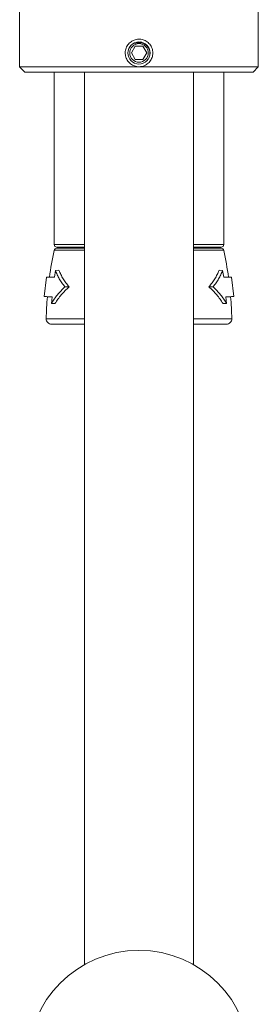
# Model space of a CAD drawing. Units: millimetres. Extents: x -1508 to 1637, y -1484 to 1512.
# Drawn here: x 152 to 197, y 80 to 265 of the extents above; entities that cross this region are included whole.
import ezdxf

# ---------------------------------------------------------------- set-up
doc = ezdxf.new("R2010")
doc.units = ezdxf.units.MM

msp = doc.modelspace()

# ---------------------------------------------------------------- linework, layer by layer
at = {"color": 7, "linetype": 'Continuous', "lineweight": 0}
for p, q in [((152.2, 272.17), (152.2, 256.17)), ((197.2, 256.17), (197.2, 272.17)), ((173.98, 260.02), (173.26, 258.77)), ((175.42, 260.02), (173.98, 260.02)), ((176.15, 258.77), (175.42, 260.02)), ((173.26, 258.77), (173.98, 257.52)), ((175.42, 257.52), (176.15, 258.77)), ((152.2, 256.17), (153.2, 255.17)), ((174.7, 256.17), (152.2, 256.17)), ((173.98, 257.52), (175.42, 257.52)), ((197.2, 256.17), (174.7, 256.17)), ((196.2, 255.17), (197.2, 256.17)), ((196.2, 255.17), (153.2, 255.17)), ((158.7, 255.17), (158.7, 222.67)), ((164.45, 255.17), (164.45, 87)), ((184.95, 87), (184.95, 255.17)), ((190.7, 222.67), (190.7, 255.17)), ((161.66, 222.06), (159.17, 221.97)), ((164.45, 222.17), (159.2, 222.17)), ((190.2, 222.17), (184.95, 222.17)), ((190.23, 221.97), (187.75, 222.06)), ((158.74, 216.52), (158.94, 217.79)), ((159.6, 217.81), (158.94, 217.79)), ((189.8, 217.81), (190.47, 217.79)), ((190.67, 216.52), (190.47, 217.79)), ((156.84, 212.86), (157.23, 216.5)), ((192.57, 212.86), (192.17, 216.5)), ((161.52, 214.67), (160.73, 214.67)), ((187.88, 214.67), (188.67, 214.67)), ((158.2, 211.59), (158.3, 212.83)), ((158.86, 211.56), (158.2, 211.59)), ((190.55, 211.56), (191.2, 211.59)), ((191.2, 211.59), (191.1, 212.83)), ((164.45, 207.67), (158.2, 207.67)), ((184.95, 207.67), (191.2, 207.67))]:
    msp.add_line(p, q, dxfattribs=at)
at = {"color": 8, "linetype": 'Continuous', "lineweight": 0}
for p, q in [((164.45, 222.67), (158.7, 222.67)), ((190.7, 222.67), (184.95, 222.67)), ((158.7, 221.58), (164.45, 221.58)), ((159.17, 221.97), (164.45, 221.97)), ((161.66, 222.06), (164.45, 222.06)), ((184.95, 222.06), (187.75, 222.06)), ((184.95, 221.97), (190.23, 221.97)), ((184.95, 221.58), (190.7, 221.58)), ((157.2, 208.7), (164.45, 208.7)), ((184.95, 208.7), (192.2, 208.7))]:
    msp.add_line(p, q, dxfattribs=at)
at = {"color": 7, "linetype": 'Continuous', "lineweight": 0}
for centre, radius in [((174.7, 258.77), 2.1), ((174.7, 258.77), 1.75), ((174.7, 68.67), 21)]:
    msp.add_circle(centre, radius, dxfattribs=at)
for centre, radius, start, end in [((159.2, 222.67), 0.5, 180, 270), ((190.2, 222.67), 0.5, 270, 0), ((227.18, 207.07), 70, 168.0429, 172.2561), ((159.19, 221.47), 0.5, 92, 168.0429), ((161.62, 223.06), 1, 272, 297.6198), ((187.78, 223.06), 1, 242.3802, 268), ((190.21, 221.47), 0.5, 11.9571, 88), ((122.22, 207.07), 70, 7.7439, 11.9571), ((227.18, 207.07), 70, 175.2701, 178.6724), ((122.22, 207.07), 70, 1.3276, 4.7299), ((158.2, 208.67), 1, 178.6724, 270), ((191.2, 208.67), 1, 270, 1.3276)]:
    msp.add_arc(centre, radius, start, end, dxfattribs=at)
for points, knots in [([(174.7, 256.17), (174.56, 256.18), (174.27, 256.19), (173.84, 256.31), (173.44, 256.48), (173.08, 256.73), (172.76, 257.03), (172.49, 257.38), (172.29, 257.77), (172.16, 258.19), (172.09, 258.63), (172.11, 259.07), (172.19, 259.49), (172.35, 259.9), (172.57, 260.28), (172.85, 260.62), (173.19, 260.9), (173.57, 261.12), (173.98, 261.28), (174.41, 261.37), (174.85, 261.38), (175.28, 261.32), (175.7, 261.19), (176.09, 260.99), (176.44, 260.72), (176.74, 260.4), (176.99, 260.04), (177.17, 259.64), (177.28, 259.21), (177.32, 258.77), (177.28, 258.33), (177.17, 257.91), (176.99, 257.51), (176.75, 257.15), (176.45, 256.83), (176.1, 256.56), (175.71, 256.36), (175.24, 256.21), (174.9, 256.18), (174.7, 256.17)], [0, 0, 0, 0, 0.026726, 0.053453, 0.080174, 0.106894, 0.133726, 0.16056, 0.187467, 0.214378, 0.241166, 0.267951, 0.294609, 0.321268, 0.347989, 0.374708, 0.401589, 0.428469, 0.455355, 0.48224, 0.508972, 0.535703, 0.56236, 0.589018, 0.615793, 0.642569, 0.669477, 0.696382, 0.723224, 0.75007, 0.776751, 0.803436, 0.830114, 0.856791, 0.883626, 0.910457, 0.937367, 0.964275, 1, 1, 1, 1]), ([(173.9, 260.49), (174.08, 260.59), (174.46, 260.79), (174.95, 260.86), (175.2, 260.8), (175.24, 260.79)], [0, 0, 0, 0, 0.455672, 0.910689, 1, 1, 1, 1]), ([(176.53, 257.76), (176.61, 257.96), (176.79, 258.38), (176.76, 259.09), (176.51, 259.74), (176.06, 260.28), (175.47, 260.62), (174.8, 260.74), (174.26, 260.66), (173.98, 260.52), (173.9, 260.49)], [0, 0, 0, 0, 0.131132, 0.271251, 0.409528, 0.545373, 0.68071, 0.81231, 0.944, 1, 1, 1, 1]), ([(158.94, 217.79), (159.04, 217.52), (159.26, 216.98), (159.67, 216.2), (160.15, 215.42), (160.54, 214.92), (160.73, 214.67)], [0, 0, 0, 0, 0.24823, 0.496461, 0.748232, 1, 1, 1, 1]), ([(159.6, 217.81), (159.72, 217.54), (159.95, 217), (160.39, 216.21), (160.9, 215.42), (161.32, 214.92), (161.52, 214.67)], [0, 0, 0, 0, 0.248009, 0.496005, 0.748011, 1, 1, 1, 1]), ([(189.8, 217.81), (189.69, 217.54), (189.46, 217), (189.02, 216.21), (188.5, 215.42), (188.09, 214.92), (187.88, 214.67)], [0, 0, 0, 0, 0.248009, 0.496005, 0.748011, 1, 1, 1, 1]), ([(190.47, 217.79), (190.36, 217.52), (190.15, 216.98), (189.73, 216.2), (189.25, 215.42), (188.87, 214.92), (188.67, 214.67)], [0, 0, 0, 0, 0.24823, 0.496461, 0.748232, 1, 1, 1, 1]), ([(157.23, 216.5), (157.27, 216.5), (157.34, 216.5), (157.65, 216.5), (158.09, 216.51), (158.52, 216.52), (158.74, 216.52)], [0, 0, 0, 0, 0.245473, 0.490945, 0.74547, 1, 1, 1, 1]), ([(192.17, 216.5), (192.14, 216.5), (192.06, 216.5), (191.76, 216.5), (191.31, 216.51), (190.88, 216.52), (190.67, 216.52)], [0, 0, 0, 0, 0.245473, 0.490945, 0.74547, 1, 1, 1, 1]), ([(160.73, 214.67), (160.48, 214.43), (159.98, 213.95), (159.32, 213.19), (158.71, 212.4), (158.37, 211.86), (158.2, 211.59)], [0, 0, 0, 0, 0.248121, 0.496248, 0.748123, 1, 1, 1, 1]), ([(161.52, 214.67), (161.26, 214.43), (160.73, 213.95), (160.03, 213.19), (159.39, 212.39), (159.03, 211.84), (158.86, 211.56)], [0, 0, 0, 0, 0.247872, 0.495759, 0.747877, 1, 1, 1, 1]), ([(187.88, 214.67), (188.15, 214.43), (188.68, 213.95), (189.38, 213.19), (190.01, 212.39), (190.37, 211.84), (190.55, 211.56)], [0, 0, 0, 0, 0.247872, 0.495759, 0.747877, 1, 1, 1, 1]), ([(188.67, 214.67), (188.92, 214.43), (189.43, 213.95), (190.09, 213.19), (190.69, 212.4), (191.03, 211.86), (191.2, 211.59)], [0, 0, 0, 0, 0.248121, 0.496248, 0.748123, 1, 1, 1, 1]), ([(158.3, 212.83), (158.1, 212.83), (157.7, 212.84), (157.26, 212.85), (156.95, 212.85), (156.87, 212.85), (156.84, 212.86)], [0, 0, 0, 0, 0.24572, 0.491438, 0.745716, 1, 1, 1, 1]), ([(191.1, 212.83), (191.3, 212.83), (191.71, 212.84), (192.14, 212.85), (192.46, 212.85), (192.53, 212.85), (192.57, 212.86)], [0, 0, 0, 0, 0.24572, 0.491438, 0.745716, 1, 1, 1, 1])]:
    msp.add_open_spline(points, degree=3, knots=knots, dxfattribs=at)

doc.saveas('drawing.dxf')
